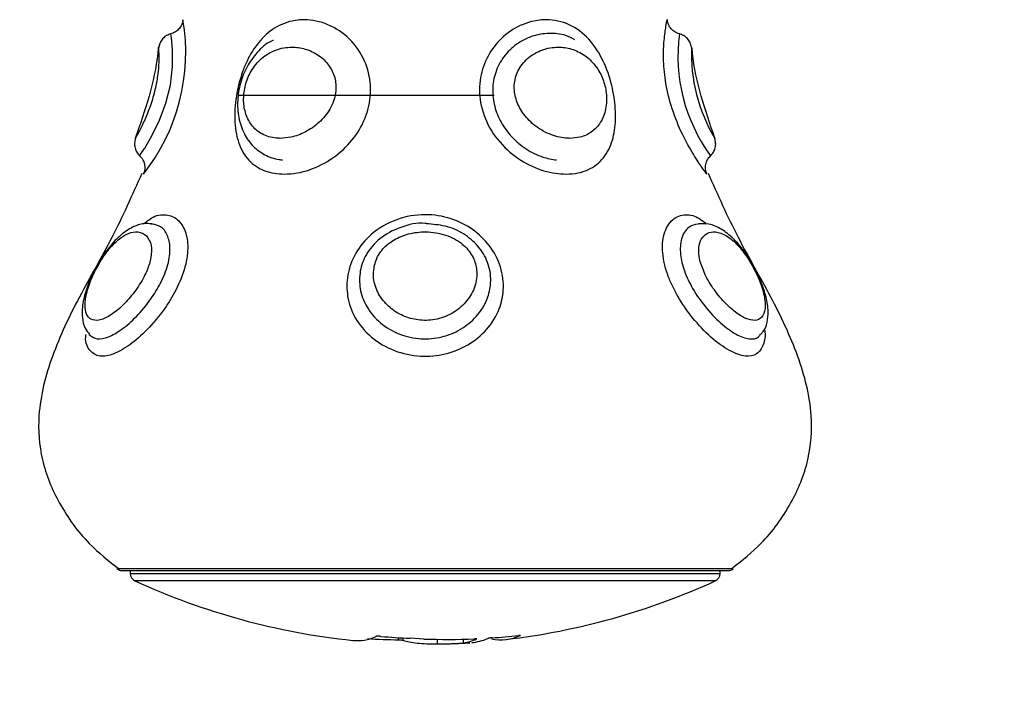
# Model space of a CAD drawing. Units: millimetres. Extents: x 0.5 to 19.6, y 2.6 to 20.3.
# Drawn here: x 4.6 to 4.7, y 9.7 to 9.7 of the extents above; entities that cross this region are included whole.
import ezdxf

# ---------------------------------------------------------------- set-up
doc = ezdxf.new("R2010")
doc.units = ezdxf.units.MM
doc.layers.get('Defpoints').update_dxf_attribs({"color": 9})
doc.layers.add('DIASTASEIS', color=253, linetype='Continuous', lineweight=5)
doc.styles.get("Standard").update_dxf_attribs({"font": 'ARIALN.TTF'})
doc.dimstyles.get("Standard").update_dxf_attribs({"dimtxt": 0.18, "dimasz": 0.15, "dimexe": 0.18, "dimexo": 0.0625, "dimgap": 0.09, "dimtad": 0, "dimtih": 1, "dimtoh": 1, "dimzin": 0, "dimdsep": 46, "dimtxsty": 'Standard', "dimblk": 'OBLIQUE', "dimcen": 0.09, "dimadec": 0, "dimazin": 0, "dimtfac": 1, "dimtofl": 0, "dimtmove": 0, "dimatfit": 3, "dimfxl": 1, "dimtolj": 1, "dimtzin": 0, "dimarcsym": 0})

# ---------------------------------------------------------------- blocks, each defined once
blk = doc.blocks.new('_Oblique')
at = {"color": 0, "linetype": 'ByBlock', "lineweight": -2}
blk.add_line((-0.5, -0.5), (0.5, 0.5), dxfattribs=at)
blk = doc.blocks.new('*D55')
at = {"layer": 'Defpoints', "color": 0}
for p in [(1.66295765327674, 10.33598713992937), (11.3079274743007, 8.95007215382075), (11.3079274743007, 2.778272282693292)]:
    blk.add_point(p, dxfattribs=at)
at = {"layer": 'DIASTASEIS', "color": 0, "lineweight": -2}
for p, q in [((1.66295765327674, 10.27348713992937), (1.66295765327674, 2.598272282693292)), ((11.3079274743007, 8.88757215382075), (11.3079274743007, 2.598272282693292)), ((1.66295765327674, 2.778272282693292), (6.203962345507682, 2.778272282693292)), ((11.3079274743007, 2.778272282693292), (6.766922782069756, 2.778272282693292))]:
    blk.add_line(p, q, dxfattribs=at)
at = {"layer": 'DIASTASEIS', "color": 0, "linetype": 'ByBlock', "lineweight": -2, "xscale": 0.15, "yscale": 0.15, "zscale": 0.15, "rotation": 180}
blk.add_blockref('_Oblique', (1.66295765327674, 2.778272282693292), dxfattribs=at)
at = {"layer": 'DIASTASEIS', "color": 0, "linetype": 'ByBlock', "lineweight": -2, "xscale": 0.15, "yscale": 0.15, "zscale": 0.15}
blk.add_blockref('_Oblique', (11.3079274743007, 2.778272282693292), dxfattribs=at)
at = {"layer": 'DIASTASEIS', "color": 0, "insert": (6.485442563788719, 2.778272282693292), "char_height": 0.18, "attachment_point": 5}
blk.add_mtext('\\A1;\\A1;9.70', dxfattribs=at)
blk = doc.blocks.new('S024_')
at = {"color": 7, "linetype": 'Continuous', "lineweight": 25}
for p, q in [((10.79218170971609, 30.6525840233812), (10.79218170971609, 30.6525755378679)), ((10.79297968590955, 30.65281731492161), (10.79297968590955, 30.65259394231273)), ((10.79457037897891, 30.65288297420452), (10.79457037897891, 30.65260338982458)), ((10.79539611228886, 30.65258286432821), (10.79624454397938, 30.65254058448091)), ((10.79666509281722, 30.65266119114098), (10.79666509281722, 30.65251997189593)), ((10.79693770846638, 30.65263192989639), (10.79693770846638, 30.65250429518576)), ((10.78951331106346, 30.65237547024324), (10.78951331106346, 30.65236047157)), ((10.77761465573276, 30.64903301013473), (10.81303132239942, 30.64903301013473)), ((10.81382298906609, 30.64840586309217), (10.77682298906609, 30.64840586309217)), ((10.77732298906609, 30.64857848046328), (10.77732298906609, 30.64840586309217)), ((10.81332298906609, 30.64857848046328), (10.77732298906609, 30.64857848046328)), ((10.81332298906609, 30.64840586309217), (10.81332298906609, 30.64857848046328)), ((10.77651425486647, 30.64829916093602), (10.81413172326572, 30.64829916093602)), ((10.81583840296864, 30.63397902184305), (10.81583876180565, 30.63397800136256)), ((10.81584109494226, 30.63398148417637), (10.81583970307424, 30.633981947551)), ((10.81202319187561, 30.62722623557021), (10.81197429749618, 30.62723088041206)), ((10.7911151053262, 30.61940310687642), (10.80671897557061, 30.61940310687642))]:
    blk.add_line(p, q, dxfattribs=at)
at = {"color": 7, "linetype": 'Continuous', "lineweight": 25, "flags": 128}
blk.add_lwpolyline([(10.81274651685438, 30.62308058928815), (10.81270673527894, 30.6230217053778), (10.81245363139558, 30.62263257304563), (10.81243836721828, 30.62260821197322), (10.81199997892218, 30.62185561477801), (10.81153725676447, 30.62090444226414), (10.8111482582872, 30.61986384360991), (10.81087198370601, 30.61876413889619), (10.81073311203781, 30.61762230395332), (10.81073695726436, 30.6165859554468), (10.81080871754823, 30.61588368930853), (10.81084616548569, 30.61564195119344), (10.81084616541825, 30.61564195159431)], dxfattribs=at)
at = {"color": 7, "linetype": 'Continuous', "lineweight": 25}
for centre, radius, start, end in [((10.79532298906609, 30.61039798806206), 0.0425000000000002, 96.66198571935723, 114.6243183521638), ((10.79073300987017, 30.64957254127858), 0.003056808132672391, 79.93153765429513, 113.5163400406621), ((10.79276834178555, 30.64962796548913), 0.003187375541392861, 95.21178227477397, 113.4680793486153), ((10.79350323772409, 30.64954511158), 0.003313822748940151, 99.0902646264551, 113.502720087922), ((10.79400806269903, 30.61336169253803), 0.03924572585975199, 87.97313028356459, 92.49395976099433), ((10.79532298906609, 30.61039798806206), 0.04250000000000008, 92.18528326886512, 93.68475782789406), ((10.79641029544352, 30.61263788654479), 0.03999752077450494, 86.51792427435183, 89.24446777053663), ((10.799471077404, 30.64994990532801), 0.002731224541423619, 84.4264186513554, 114.4723288004545), ((10.79532298906609, 30.61039798806206), 0.04249999999999956, 65.37568164783617, 84.03945072068892), ((10.79397067326955, 30.61350292162852), 0.03910410751447994, 94.02096074837092, 96.36896570702035), ((10.79444809443345, 30.61158833222633), 0.0409916356796585, 84.98586331070558, 87.48822042213287), ((10.77782298906609, 30.64857848046328), 0.00050000000000036, 114.6243183517342, 180), ((10.81282298906609, 30.64857848046328), 0.000499999999999602, 0, 65.37568164826577), ((10.77682298906609, 30.64790586309216), 0.0004999999999993328, 90, 128.1314983433334), ((10.81382298906609, 30.64790586309216), 0.0004999999999993328, 51.86850165666665, 90), ((10.82192907460947, 30.6167687565227), 0.0119934922898338, 141.7094753058812, 189.5485270629337), ((10.7696572592483, 30.61701289040539), 0.01023478695561438, 352.3021537149009, 36.3595525522229), ((10.76896293265493, 30.61684535981821), 0.01010700460018987, 357.7736255841185, 30.78123683827505)]:
    blk.add_arc(centre, radius, start, end, dxfattribs=at)
for points, knots in [([(10.79217623275888, 30.65257867853007), (10.79217575123496, 30.65257828503191), (10.79217256656736, 30.65257568254264), (10.79218706989463, 30.65257227360605), (10.79221965042286, 30.65256936162442), (10.79226146707382, 30.65256902629049), (10.7922904682167, 30.65256993624805), (10.79230032161716, 30.65257024541436)], [0, 0, 0, 0, 0.04853414839813567, 0.3209915949786803, 0.5920615977534944, 0.8613992399944688, 1, 1, 1, 1]), ([(10.79457037897891, 30.65288297420452), (10.79418612709043, 30.65287800963258), (10.79351090566358, 30.65286928570577), (10.79313966335932, 30.652832965984), (10.79297968590955, 30.65281731492161)], [0, 0, 0, 0, 0.5690753776401245, 1, 1, 1, 1]), ([(10.79666509281722, 30.65266119114098), (10.79642470689596, 30.65273026469727), (10.79598283442434, 30.65285723429217), (10.79501273039626, 30.6528749130039), (10.79457037897891, 30.65288297420452)], [0, 0, 0, 0, 0.5440165131191164, 1, 1, 1, 1]), ([(10.79693770846638, 30.65263192989639), (10.79691034840222, 30.65263283419686), (10.79685556532692, 30.65263464487829), (10.79677766042155, 30.65264066002414), (10.79671431087394, 30.65264833817336), (10.7966785163169, 30.65265557307798), (10.79666833686375, 30.65265983342815), (10.79666509281722, 30.65266119114098)], [0, 0, 0, 0, 0.2225816552151639, 0.4456754013641716, 0.6695783440130424, 0.8946993310734691, 1, 1, 1, 1]), ([(10.78951331106346, 30.65237547024324), (10.78950480690295, 30.65237220504908), (10.78948777555663, 30.65236566582017), (10.7894979248305, 30.6523601810124), (10.78953407106355, 30.65235886529166), (10.78958379767161, 30.65236135386657), (10.78962045174753, 30.65236459124212), (10.78963282956123, 30.6523656844802)], [0, 0, 0, 0, 0.2226956202782376, 0.4459941960345044, 0.667539886322358, 0.887730648049925, 0.9999999999999999, 0.9999999999999999, 0.9999999999999999, 0.9999999999999999]), ([(10.79122863803612, 30.65251077298286), (10.79125308058738, 30.65251276435919), (10.79130202502961, 30.65251675194635), (10.7913751522652, 30.65252554581654), (10.79143738719877, 30.65253522106836), (10.79148083970151, 30.65254441123766), (10.79149344822912, 30.65254946133834), (10.79149900742466, 30.65255168796607)], [0, 0, 0, 0, 0.2072911183613751, 0.4150854818303932, 0.6241225696831046, 0.834272787699746, 0.9999999999999999, 0.9999999999999999, 0.9999999999999999, 0.9999999999999999]), ([(10.79803082623108, 30.6524230996257), (10.79805805978969, 30.65242072925867), (10.79811259908169, 30.65241598224262), (10.79819433077194, 30.65241344641257), (10.79826433094433, 30.65241478064258), (10.79831499356688, 30.65242009534673), (10.79833932825905, 30.65242761041539), (10.79833956474681, 30.65243346519735), (10.7983396574631, 30.65243576059593)], [0, 0, 0, 0, 0.1771992163722109, 0.3548680486585446, 0.5316096898340358, 0.7081154929609816, 0.8855651182698524, 1, 1, 1, 1]), ([(10.77656316870664, 30.64824209187763), (10.77596296582005, 30.64776820186653), (10.77455930421405, 30.64665994126181), (10.77294792883808, 30.64440464355863), (10.77182918263713, 30.64172332141466), (10.77160528452676, 30.63859029592768), (10.7725004721877, 30.63519528246187), (10.77419481002281, 30.63163250083963), (10.77630133020115, 30.62805441459849), (10.77744850022164, 30.62547378782682), (10.77803439474423, 30.62415578346533)], [0, 0, 0, 0, 0.08454067985275895, 0.1977106560229517, 0.3030159675093703, 0.4031612795374513, 0.5400175597311618, 0.6870350157779935, 0.8401592904770284, 1, 1, 1, 1]), ([(10.81261158338795, 30.62415578346533), (10.81319747733847, 30.62547378723691), (10.81434464623887, 30.62805441285355), (10.816451174441, 30.63163250736877), (10.81814548388432, 30.63519525971354), (10.81904076118768, 30.63859036561817), (10.81881661313198, 30.64172313336278), (10.81769879999009, 30.64440541767256), (10.81605779217359, 30.64669365041449), (10.81461770008298, 30.64782783594909), (10.81398193751817, 30.64832854886124)], [0, 0, 0, 0, 0.1590594485203503, 0.311435290453238, 0.4577341623205452, 0.5939215235949478, 0.6935773506406825, 0.7983679563711348, 0.9109847862914858, 0.9999999999999999, 0.9999999999999999, 0.9999999999999999, 0.9999999999999999]), ([(10.77462069145829, 30.63365693987419), (10.77461812579421, 30.63366854599645), (10.77452729297676, 30.6340794403121), (10.77465641318168, 30.63465247627025), (10.77503671465127, 30.63524664574885), (10.77575917894118, 30.63538537277633), (10.77673745693502, 30.6350428328676), (10.77788140856701, 30.63420938244652), (10.77899617383306, 30.633031398289), (10.779782329462, 30.63191565637581), (10.78012422830281, 30.63124216561457), (10.78023114919274, 30.63103154708371)], [0, 0, 0, 0, 0.003815725189513317, 0.1350890292730142, 0.2609796587070092, 0.3885214240987037, 0.5237665961862965, 0.6659709590325735, 0.8073663500747051, 0.9397583178927063, 1, 1, 1, 1]), ([(10.80010073988498, 30.63103154708371), (10.80008829002221, 30.63080682250984), (10.8000506638702, 30.63012765671247), (10.79962161453355, 30.62899403054569), (10.79860417153412, 30.62776115123138), (10.7971043133559, 30.62688661467106), (10.79537356668868, 30.62658523195283), (10.79375079874825, 30.62684371527355), (10.7923855248071, 30.62752783154203), (10.79131327834395, 30.62855800023496), (10.79063729262864, 30.62986132104063), (10.79047613703341, 30.63121044002966), (10.79076576472068, 30.63253197633348), (10.79148802604303, 30.63371420939826), (10.79265481913546, 30.63466896828069), (10.79407220796395, 30.63524225065059), (10.79564936378279, 30.63538663476521), (10.79725595799334, 30.63504246635761), (10.79866663588546, 30.63420948246157), (10.79964513854544, 30.63303137290423), (10.80005828952874, 30.63191565882738), (10.80009062707231, 30.6312421661984), (10.80010073988498, 30.63103154708371)], [0, 0, 0, 0, 0.02541760163986646, 0.07681743650922529, 0.1289897503429871, 0.1884073460518043, 0.2468748946557306, 0.3002589894319719, 0.3491253158553524, 0.3975384826045326, 0.4499907795164602, 0.5030884837449069, 0.5475825855331216, 0.603309576577552, 0.6555839036135582, 0.7057147964626828, 0.7565031878981604, 0.8103591520524455, 0.8669863347438999, 0.9232913768571623, 0.9760111668632446, 1, 1, 1, 1]), ([(10.81245072804219, 30.62722991307898), (10.81235773732603, 30.62714249850712), (10.81193413112164, 30.62674429364834), (10.81124650689085, 30.62660860020659), (10.8104844408181, 30.626838261492), (10.80996700074287, 30.62752921975189), (10.80974772678235, 30.62855759478307), (10.80991472386498, 30.62986143705637), (10.81045659645828, 30.6312104089935), (10.8112695393173, 30.63253200449772), (10.8122556738209, 30.63371411250385), (10.81334548629946, 30.63466929014103), (10.81435072530819, 30.63524109780797), (10.81522060290457, 30.63539111796189), (10.81581810743927, 30.63502422160004), (10.81608595280242, 30.63450054465703), (10.81603003834362, 30.63404984066048), (10.81602383809611, 30.63399986295542)], [0, 0, 0, 0, 0.02342290617667784, 0.1066997738153208, 0.1827361444339835, 0.2523377387502322, 0.3212938858317779, 0.3960030722480454, 0.4716315293020832, 0.5350056490551499, 0.6143790684620706, 0.6888347677136418, 0.7602375172539707, 0.8325767593503144, 0.9092852259655226, 0.9899408120259833, 1, 1, 1, 1]), ([(10.77483436444194, 30.6339668401809), (10.77478299152316, 30.63391952105841), (10.77457355793888, 30.63372661371227), (10.7744268059691, 30.63322633193096), (10.7743578913929, 30.63254130544517), (10.77448696061199, 30.63169341481715), (10.77481138508822, 30.63075152509774), (10.77515380393655, 30.62999534006018), (10.77538977269507, 30.62963622049822), (10.77544064520069, 30.62955879791037)], [0, 0, 0, 0, 0.04732795019356487, 0.1929433343447571, 0.3504594679612339, 0.5452324448854253, 0.7635932478982222, 0.9490330673366474, 0.9999999999999999, 0.9999999999999999, 0.9999999999999999, 0.9999999999999999]), ([(10.77926598244947, 30.6306626661436), (10.77917781555709, 30.63083634358267), (10.77889256987494, 30.63139824089184), (10.77823389679958, 30.63233484240481), (10.77730149272605, 30.63332462694405), (10.77634096322166, 30.63403199546337), (10.77553830128546, 30.63430424755841), (10.77502724974145, 30.6342567783455), (10.77488868173044, 30.63402571416901), (10.77485067064683, 30.63396233013349)], [0, 0, 0, 0, 0.07557364482939424, 0.2445028433255029, 0.4266255356647102, 0.6084148087461494, 0.7789800674950838, 0.9393712367448357, 1, 1, 1, 1]), ([(10.7993273829033, 30.63066266614361), (10.79931826191172, 30.63083634990032), (10.7992887528364, 30.6313982676496), (10.7989336653499, 30.6323345586592), (10.79810802071209, 30.63332575233947), (10.79692900521498, 30.63402792978091), (10.79559398228307, 30.63431802472598), (10.79428550933327, 30.6341966817446), (10.79310452307091, 30.63371369612939), (10.79212446224837, 30.63290877159755), (10.79151141781663, 30.63191524150738), (10.79126218857008, 30.63081863356275), (10.79138839025926, 30.62972327007043), (10.7919449420842, 30.62868196490653), (10.79283779451682, 30.62788075482021), (10.79391692740909, 30.62735081722961), (10.79471231477947, 30.62728023443384), (10.79509759115413, 30.62724604494997)], [0, 0, 0, 0, 0.03196804500671488, 0.1034259751115089, 0.1804648217753814, 0.2573626303737395, 0.3295126224839122, 0.3973589217570735, 0.4650187857599387, 0.5363791907795582, 0.6124784589751787, 0.6723488248082188, 0.7419762894075448, 0.809423346196645, 0.8723911224319517, 0.9381877465572955, 1, 1, 1, 1]), ([(10.81583880080065, 30.6339772633802), (10.81568969303897, 30.63409771955317), (10.81539795409205, 30.63433339981995), (10.81466966259022, 30.63419247258365), (10.81383299431559, 30.63371488971633), (10.81291891616814, 30.63290841744769), (10.8120935388767, 30.63191531718563), (10.81141945254954, 30.63081860774758), (10.81097650837643, 30.62972329644062), (10.81084303655191, 30.62868189186203), (10.8110295560997, 30.62788100766383), (10.81142560330504, 30.62735413404521), (10.81180227514693, 30.62728385427658), (10.81198236311655, 30.62725025330239)], [0, 0, 0, 0, 0.09586322394370984, 0.1875625767966707, 0.2790099483984727, 0.3754588782329374, 0.4783127364077882, 0.5592320180814758, 0.6533387492099687, 0.7444984959299095, 0.8296041596564926, 0.9185332230714839, 1, 1, 1, 1]), ([(10.81570486342955, 30.63048845873571), (10.81577651801527, 30.63065707991272), (10.8159900373291, 30.63115954430698), (10.81623120600716, 30.63200631865252), (10.816287076787, 30.63286269790942), (10.81614917388044, 30.63356304020601), (10.81590060750449, 30.63386428497176), (10.81580292851222, 30.63398266496195)], [0, 0, 0, 0, 0.129741540450968, 0.3866092366989311, 0.6712374963691518, 0.8708063794716808, 1, 1, 1, 1]), ([(10.77825343163124, 30.6302879162227), (10.77823131227206, 30.63033374006645), (10.77804922200666, 30.63071096961478), (10.77780863044559, 30.63108826195278), (10.7773647575493, 30.63168145195861), (10.77690718511665, 30.63220358845369), (10.77621604338478, 30.63277987715336), (10.77558173923935, 30.63311258585637), (10.77503656444545, 30.63316707423419), (10.7746559755083, 30.63287941665452), (10.77452533797406, 30.63226009984408), (10.77465052849179, 30.63141755063513), (10.77492571459, 30.63064632798126), (10.77526647860698, 30.6299314440387), (10.77566003077452, 30.62925361608813), (10.77626173362349, 30.62847681680239), (10.77694136989012, 30.62790676302743), (10.77758802761231, 30.62767852173035), (10.77811220490788, 30.62777216633463), (10.77847316791222, 30.62811106375447), (10.7786536869711, 30.62866461788087), (10.77860588517986, 30.62942596338442), (10.7783700019443, 30.63000283436555), (10.77825343163124, 30.6302879162227)], [0, 0, 0, 0, 0.00805278631035796, 0.06629188417316954, 0.06698978326058484, 0.1228973231716199, 0.17444584641173, 0.2238715833739986, 0.2747125472206005, 0.3309641033692047, 0.3911014571248266, 0.4493272030276146, 0.506569271987475, 0.5290580658738907, 0.5744957884557386, 0.6250747780082722, 0.6850972546493618, 0.7476959334387518, 0.8044708447156256, 0.8535390831622823, 0.8998768208382313, 0.9505204754739339, 1, 1, 1, 1]), ([(10.79847867737144, 30.6302879162227), (10.79847780615157, 30.63033374006607), (10.79847063412383, 30.63071096961397), (10.79836411617213, 30.63108826195186), (10.798075096971, 30.63168145195803), (10.797696904873, 30.63220358845311), (10.79691289928046, 30.63277987715294), (10.79598921788893, 30.63311258585627), (10.79495503951087, 30.63316707423412), (10.79389617865288, 30.63287941665477), (10.79299156938892, 30.63226009984442), (10.7923747225899, 30.63141755063545), (10.79216004003274, 30.63064632798166), (10.79216871874145, 30.62993144403945), (10.79235369034246, 30.62925361608947), (10.7929456101672, 30.62847681680323), (10.79392472522128, 30.62790676302766), (10.79508401911543, 30.62767852173042), (10.79618647687248, 30.62777216633447), (10.79712065262192, 30.62811106375421), (10.797872385732, 30.62866461788044), (10.79838821886656, 30.62942596338404), (10.79844875917008, 30.63000283436534), (10.79847867737144, 30.6302879162227)], [0, 0, 0, 0, 0.008052786242983105, 0.06629188409694768, 0.06698978323811122, 0.122897323147263, 0.1744458463317976, 0.2238715833511171, 0.2747125471901496, 0.3309641033483133, 0.391101457083305, 0.4493272030058154, 0.5065692719899717, 0.5290580658181449, 0.5744957883765278, 0.6250747779014318, 0.6850972546264613, 0.7476959334079754, 0.8044708446830388, 0.8535390831320401, 0.8998768208101631, 0.9505204754369032, 1, 1, 1, 1]), ([(10.81554823480629, 30.6302879162227), (10.81556948294544, 30.63033374006613), (10.81574440118289, 30.6307109696141), (10.81587847479202, 30.6310882619519), (10.8160333284873, 30.63168145195799), (10.81611270882193, 30.63220358845312), (10.81601984496121, 30.63277987715296), (10.81573046771521, 30.63311258585624), (10.81524146413121, 30.6331670742341), (10.8145631922104, 30.63287941665474), (10.81378922048072, 30.63226009984417), (10.81304718316424, 30.63141755063532), (10.81255731450883, 30.6306463279814), (10.81222522920083, 30.62993144403917), (10.81201664863469, 30.62925361608867), (10.81200686561078, 30.62847681680282), (10.81230634439805, 30.62790676302765), (10.81281898056949, 30.62767852173034), (10.81339726103112, 30.6277721663345), (10.81397047377625, 30.62811106375444), (10.81454168782727, 30.62866461788072), (10.81510532275278, 30.62942596338421), (10.81540174629185, 30.63000283436541), (10.81554823480629, 30.6302879162227)], [0, 0, 0, 0, 0.008052786254185939, 0.06629188410941159, 0.06698978321851705, 0.122897323150583, 0.1744458463411823, 0.2238715833373634, 0.2747125471821478, 0.3309641033829137, 0.3911014570890277, 0.4493272030207926, 0.5065692719907513, 0.529058065848269, 0.5744957883923186, 0.6250747779996654, 0.685097254604142, 0.7476959334081883, 0.804470844708241, 0.8535390831618379, 0.8998768208261158, 0.9505204754506095, 1, 1, 1, 1]), ([(10.78023114919274, 30.63103154708371), (10.78033034122004, 30.63080682968709), (10.78063012077346, 30.6301276855801), (10.78088574322206, 30.6289937656164), (10.7807904520553, 30.62776219664524), (10.7802580634151, 30.62688214500307), (10.77945028574415, 30.62660094544535), (10.77872629761529, 30.62676265054392), (10.77829235411868, 30.62713601321222), (10.77815869703954, 30.62725101104971)], [0, 0, 0, 0, 0.0784445023138103, 0.2370760887897513, 0.3980917210218466, 0.5814679419544968, 0.7619121012824059, 0.926667565315245, 1, 1, 1, 1]), ([(10.77866220055217, 30.62725388740628), (10.77886229311901, 30.62729487142339), (10.77929868315089, 30.62738425513624), (10.77971380485536, 30.62806903662449), (10.77979308291327, 30.62904285587861), (10.77958110458452, 30.6299498393063), (10.77934671796889, 30.63048003712911), (10.77926598244947, 30.6306626661436)], [0, 0, 0, 0, 0.2142602711907896, 0.4672889555428446, 0.6908337504896999, 0.8935063007930482, 1, 1, 1, 1]), ([(10.79509759115413, 30.62724604494997), (10.79517253006587, 30.62723354266895), (10.79574416958919, 30.627138174351), (10.79683265849358, 30.62739775634499), (10.798107359999, 30.62805577695188), (10.79894930840319, 30.62904592372891), (10.79928970600298, 30.6299494938433), (10.79931772993455, 30.63047994861999), (10.7993273829033, 30.63066266614361)], [0, 0, 0, 0, 0.03597021075702665, 0.2743834097949847, 0.5080508754105715, 0.7144904965214194, 0.9016549727943729, 1, 1, 1, 1]), ([(10.81198165943572, 30.62724631724719), (10.81215068287016, 30.62722999797818), (10.81256301054285, 30.62719018760374), (10.81321642365465, 30.62743261666911), (10.81391687773757, 30.62789679329546), (10.81459188643105, 30.6286076842379), (10.81519395883965, 30.62947664676556), (10.81553814861288, 30.63012143542318), (10.81568871590036, 30.63045290988786), (10.81570486342955, 30.63048845873571)], [0, 0, 0, 0, 0.1106435830726466, 0.2699117507371284, 0.4463203079135614, 0.6352453692080702, 0.8107344345746005, 0.9797022892993827, 1, 1, 1, 1]), ([(10.77544064520069, 30.62955879791037), (10.77558034029224, 30.62932916101187), (10.77590432014852, 30.62879658876072), (10.77652026130341, 30.62809450689959), (10.77722286830171, 30.62754001673793), (10.7779419247585, 30.62721348659162), (10.77842973149712, 30.6272251376659), (10.77864579374663, 30.62723029822872)], [0, 0, 0, 0, 0.1649630291467046, 0.3825810762969091, 0.609847732584269, 0.8271914471990651, 1, 1, 1, 1]), ([(10.77866178392088, 30.62724966591306), (10.77862622223182, 30.62722512163688), (10.77858843440345, 30.62719904090448), (10.77854059239793, 30.62721423317454), (10.77853777395152, 30.62721512817463)], [0, 0, 0, 0, 0.941088455937786, 1, 1, 1, 1]), ([(10.81217407865101, 30.62723308152168), (10.81214881521707, 30.62722386517839), (10.81207299920429, 30.62719620676892), (10.8120133742074, 30.62723297736133), (10.81197361746939, 30.62725749524619)], [0, 0, 0, 0, 0.3332202922528788, 1, 1, 1, 1]), ([(10.77813034202983, 30.62420051491348), (10.7781374190996, 30.62419092715677), (10.77816007928283, 30.62416022796475), (10.77843676833346, 30.62378381041493), (10.77901993475925, 30.62290398356348), (10.77972110462549, 30.6216217403788), (10.78032685176437, 30.62008077028858), (10.78068419308482, 30.61851738990809), (10.78079499856178, 30.61712113906124), (10.78074318381522, 30.61597215455594), (10.78061405421089, 30.61510465751994), (10.78055980273359, 30.61485638584046), (10.78053898377016, 30.61475255591892), (10.78054422690844, 30.61477921809168), (10.78054423148877, 30.6147792413834)], [0, 0, 0, 0, 0.04655172540486352, 0.1490547163042534, 0.2551287004649626, 0.3670794800364073, 0.479437452359159, 0.583161508978721, 0.677762178786322, 0.7703366657699854, 0.8673677489971633, 0.9707535939576574, 0.9999744507359717, 1, 1, 1, 1]), ([(10.78672675510098, 30.62420051491349), (10.78693527113, 30.62419092719813), (10.78760292195144, 30.62416022813837), (10.78882177845755, 30.62378380864593), (10.79021787904786, 30.62290399044951), (10.7913412908459, 30.62162171314019), (10.79197963689813, 30.62008086886431), (10.79204939648199, 30.61851706585914), (10.79163104399618, 30.61712222355944), (10.79082172361466, 30.61596811042539), (10.78967833500775, 30.61512101986072), (10.78864868414643, 30.61481092203327), (10.78757465510541, 30.61475256421467), (10.78648416650426, 30.61498541361837), (10.78528348985213, 30.61588397913422), (10.78441954171871, 30.61722675862588), (10.78389964257513, 30.618741435112), (10.78367194801128, 30.62021361033639), (10.78371275821434, 30.62156947984942), (10.78406295200531, 30.62276682232144), (10.78479969806542, 30.62368786986258), (10.78576454432783, 30.62414402031001), (10.78647749753848, 30.62418588017071), (10.78672675510098, 30.62420051491349)], [0, 0, 0, 0, 0.02328033509243642, 0.07454167874317874, 0.127588862100883, 0.1835750077562666, 0.2397647889914108, 0.291636782819575, 0.3389462066891549, 0.3852423444733403, 0.4337672085252163, 0.4854700640188767, 0.5000833000281186, 0.5552128283255181, 0.6112834320492703, 0.6666855187898634, 0.7183749885720018, 0.7662773160880648, 0.8138924946708912, 0.8641197834250626, 0.9173153261435653, 0.9710923803221162, 1, 1, 1, 1]), ([(10.80391940213725, 30.62420051491348), (10.8041208410885, 30.62419092719812), (10.80476583170126, 30.62416022813835), (10.80570799953572, 30.62378380864605), (10.8065209320196, 30.62290399044953), (10.8069431805818, 30.62162171314031), (10.80697575504998, 30.62008086886441), (10.80668825542479, 30.61851706585933), (10.80615882379276, 30.61712222355953), (10.80540231460529, 30.61596811042537), (10.80438409080225, 30.6151210198607), (10.80342070370156, 30.61481092203324), (10.80235919535142, 30.61475256421469), (10.8012162701825, 30.61498541361843), (10.79986703120897, 30.61588397913425), (10.79893976847082, 30.61722675862597), (10.79857487008753, 30.6187414351119), (10.79872064803786, 30.62021361033636), (10.79929891548345, 30.62156947984946), (10.80028448174, 30.62276682232146), (10.80161752539355, 30.62368786986266), (10.80291536195219, 30.62414402031001), (10.80365930880202, 30.62418588017071), (10.80391940213725, 30.62420051491348)], [0, 0, 0, 0, 0.02328033508331295, 0.07454167874349504, 0.1275888620918277, 0.1835750077624912, 0.2397647889802837, 0.2916367828147447, 0.3389462066869998, 0.3852423444704985, 0.433767208530754, 0.485470064022797, 0.5000833000283698, 0.55521282832414, 0.611283432063883, 0.6666855187808242, 0.7183749885750125, 0.7662773160842388, 0.8138924946697412, 0.8641197834330933, 0.917315326146398, 0.9710923803228254, 1, 1, 1, 1]), ([(10.78618074260006, 30.61599872260693), (10.78636247197485, 30.61590457643332), (10.78685679204015, 30.61564849046627), (10.78776837072171, 30.61556684631139), (10.78880900609452, 30.61573806784965), (10.78977327048261, 30.61623056363386), (10.79055550121625, 30.61699600862391), (10.7910622810983, 30.61796009748747), (10.79124776083657, 30.61901578638165), (10.7911221064524, 30.62007131697712), (10.79071578562376, 30.6210698089897), (10.79005743954058, 30.62196730802759), (10.78917995634865, 30.62270084896454), (10.78822446464902, 30.62318129608034), (10.78758075664488, 30.62329027856239), (10.78730181894789, 30.62333750389183)], [0, 0, 0, 0, 0.04743266871959335, 0.1290210783225385, 0.210479382694984, 0.2929728758955945, 0.3755579745055128, 0.4561567540474769, 0.5338822764111841, 0.6105917103033291, 0.6876970966556136, 0.767454720284022, 0.8503442001285154, 0.9351497202304958, 1, 1, 1, 1]), ([(10.80457342323433, 30.6160370795301), (10.80463202184647, 30.61605984937913), (10.80501312260868, 30.61620793491396), (10.80559039388767, 30.6167531342127), (10.80622790681345, 30.61761914910021), (10.80663138721355, 30.61864613353766), (10.80680263110175, 30.61971886820469), (10.80673283146336, 30.62078287209792), (10.80641406164404, 30.62173748583128), (10.80585936258709, 30.62251647041695), (10.80512479662482, 30.62306198913188), (10.80447872611676, 30.62328079299209), (10.80410392825979, 30.62332831735727), (10.80403608983995, 30.62333691926834)], [0, 0, 0, 0, 0.0200209909056771, 0.1302081161283801, 0.2384908828052878, 0.3453678363840538, 0.4521434656565857, 0.5605488571733139, 0.6747999561697744, 0.7776177154406714, 0.8773134861953563, 0.9777937384737888, 1, 1, 1, 1]), ([(10.77763581126258, 30.62200821918438), (10.77822653897175, 30.62030231691489), (10.77885800013693, 30.61847878465447), (10.7790253904513, 30.61657313254307), (10.7790361882428, 30.61645020527415)], [0, 0, 0, 0, 0.9354933315569064, 1, 1, 1, 1]), ([(10.78648444361512, 30.62201773611919), (10.78627715677125, 30.62200333461708), (10.78579043503005, 30.62196951904033), (10.78513450795258, 30.62165732617253), (10.78458441262848, 30.6210793075503), (10.78425842713938, 30.62026014405733), (10.78421610432262, 30.61930892615992), (10.78438001351042, 30.61863922177234), (10.78461273632048, 30.61806173393874), (10.78493845238653, 30.61750723186809), (10.78558683447335, 30.61690033653583), (10.7863581654917, 30.61653282263538), (10.78725480319234, 30.61640498090912), (10.78820135984702, 30.61656966445333), (10.78908922131514, 30.61708052553049), (10.78969845103043, 30.61785385353655), (10.78993306853439, 30.61874729374138), (10.78981857181097, 30.61963943178956), (10.78939826804481, 30.62048896085148), (10.78868726238863, 30.62124613969512), (10.78775544304927, 30.62180059179637), (10.78697976285795, 30.62200331693749), (10.7865710753511, 30.62201521419265), (10.78648444361512, 30.62201773611919)], [0, 0, 0, 0, 0.038080638026978, 0.08941558518810266, 0.1421225105741299, 0.1975614297808983, 0.2525374691771549, 0.2983065207067238, 0.3030490819054652, 0.349999566448025, 0.3982529264749253, 0.4511405265990264, 0.5001170629381647, 0.5607342875761747, 0.6198970951778444, 0.6740792235812064, 0.722082008335514, 0.7673086451803512, 0.8150037530020048, 0.8685907818064464, 0.9268360632659384, 0.9844910384008474, 1, 1, 1, 1]), ([(10.80416129408669, 30.62201773611919), (10.80394581300399, 30.62200333461708), (10.80343985070663, 30.62196951904031), (10.80261049286813, 30.62165732617252), (10.8017671724912, 30.62107930755026), (10.80108725986172, 30.62026014405739), (10.80073564657136, 30.61930892616008), (10.80075967227583, 30.6186392217725), (10.80090311987056, 30.61806173393882), (10.80117645371633, 30.61750723186795), (10.80182070317639, 30.61690033653589), (10.80261216793906, 30.61653282263545), (10.80351953539902, 30.61640498090907), (10.8044519312991, 30.61656966445339), (10.80531715374353, 30.61708052553059), (10.8059568582146, 30.61785385353667), (10.80632309779612, 30.61874729374143), (10.80643712948519, 30.6196394317897), (10.80632035612805, 30.62048896085154), (10.80594993298755, 30.62124613969506), (10.80530896666409, 30.62180059179639), (10.80464851420878, 30.62200331693746), (10.80424650927989, 30.62201521419265), (10.80416129408669, 30.62201773611919)], [0, 0, 0, 0, 0.03808063804096426, 0.08941558519128155, 0.1421225105684334, 0.1975614297789358, 0.2525374691745856, 0.2983065206814883, 0.3030490819064563, 0.3499995664571587, 0.3982529264829957, 0.451140526571365, 0.5001170629379551, 0.5607342875841667, 0.6198970952017042, 0.6740792235734184, 0.722082008338797, 0.7673086451933835, 0.8150037530069161, 0.8685907818000963, 0.9268360632574403, 0.9844910384023826, 1, 1, 1, 1]), ([(10.81299983953766, 30.62201773611919), (10.81299164529968, 30.6220033346054), (10.81297240474536, 30.62196951900117), (10.81279897396751, 30.62165732639826), (10.81250574898576, 30.62107930667138), (10.81215182156647, 30.62026014751506), (10.81184253207777, 30.61930891430608), (10.81170264637388, 30.61863924443627), (10.81161337456257, 30.618061703686), (10.81156088740944, 30.6175088327968), (10.81155724924935, 30.61689425096551), (10.81157543234653, 30.61655705993127), (10.81158680821293, 30.61640464272153), (10.81158367036468, 30.61645272333985), (10.81158367025207, 30.61645272506536)], [0, 0, 0, 0, 0.076143181192686, 0.1787886826764855, 0.2841774886799682, 0.3950289842070338, 0.504954940069065, 0.596471295009214, 0.6059541639115449, 0.6998328235464891, 0.796316615094318, 0.9020666845924343, 0.9999964853792527, 1, 1, 1, 1]), ([(10.81160978988938, 30.61645020527419), (10.81162058778182, 30.61657313252524), (10.81178800591178, 30.61847908321061), (10.81241956766973, 30.62030290116667), (10.81301039587074, 30.62200908914969)], [0, 0, 0, 0, 0.06449655386583943, 1, 1, 1, 1])]:
    blk.add_open_spline(points, degree=3, knots=knots, dxfattribs=at)
for points in [[(10.77813034202035, 30.62420051493574), (10.7781621484408, 30.62410369259068), (10.77822576128161, 30.62391004790081), (10.77820421530713, 30.62360152375344), (10.77810198161475, 30.62330963396003), (10.77796696805209, 30.62315693753272), (10.7778994612708, 30.62308058931911)], [(10.81274651686138, 30.62308058931911), (10.81267901008009, 30.62315693753272), (10.81254399651743, 30.62330963396003), (10.81244176282505, 30.62360152375344), (10.81242021685057, 30.62391004790081), (10.81248382969138, 30.62410369259068), (10.81251563611183, 30.62420051493575)], [(10.7779161081229, 30.62309601995785), (10.7778488960635, 30.62302380910183), (10.77771447194469, 30.62287938738979), (10.77760504159276, 30.62260096346581), (10.77757036811736, 30.62230382270832), (10.77762088185713, 30.62211309821756), (10.77764613872701, 30.62201773597219)], [(10.81299983940517, 30.62201773597219), (10.81302509627505, 30.62211309821757), (10.81307561001482, 30.62230382270832), (10.81304093653942, 30.62260096346581), (10.81293150618749, 30.62287938738979), (10.81279708206869, 30.62302380910183), (10.81272987000929, 30.62309601995785)], [(10.77906230754188, 30.61645271988942), (10.77908615156858, 30.61635671540335), (10.77913383962202, 30.61616470643106), (10.77930802893513, 30.61592046075801), (10.7795389740176, 30.61572898691016), (10.7797270109663, 30.6156674751098), (10.7798210294407, 30.6156367192096)], [(10.81082494869149, 30.6156367192096), (10.81091896716588, 30.6156674751098), (10.81110700411458, 30.61572898691016), (10.81133794919705, 30.61592046075801), (10.81151213851016, 30.61616470643106), (10.8115598265636, 30.61635671540335), (10.8115836705903, 30.61645271988942)], [(10.77979981264637, 30.61564195119343), (10.77989549969956, 30.6156080749266), (10.78008687380593, 30.61554032239293), (10.78031724223327, 30.6153358630567), (10.78048574351491, 30.61507802483124), (10.78052472634148, 30.61487878930846), (10.78054421775476, 30.61477917154706)], [(10.81010176037742, 30.61477917154706), (10.8101212517907, 30.61487878930846), (10.81016023461727, 30.61507802483124), (10.81032873589892, 30.61533586305671), (10.81055910432624, 30.61554032239293), (10.81075047843263, 30.6156080749266), (10.81084616548581, 30.61564195119343)]]:
    blk.add_open_spline(points, degree=3, dxfattribs=at)
blk = doc.blocks.new('KATOPSI_S024C')
blk.add_blockref('S024_', (-3.91506422876418, -27.0800918295452, -1.572408052149764))

msp = doc.modelspace()

# ---------------------------------------------------------------- block references
at = {"rotation": 180}
msp.add_blockref('KATOPSI_S024C', (11.53528748139052, 13.25721757400783), dxfattribs=at)

# ---------------------------------------------------------------- dimensions: what is measured, and where the dimension line sits
at = {"layer": 'DIASTASEIS'}
dim = msp.add_linear_dim(base=(11.3079274743007, 2.778272282693292), p1=(1.66295765327674, 10.33598713992937, -1.572408052149764), p2=(11.3079274743007, 8.95007215382075, -1.572408052149764), text='\\A1;9.70', dimstyle='Standard', dxfattribs=at)
dim.commit()
dim.dimension.update_dxf_attribs({"geometry": '*D55', "text_midpoint": (6.485442563788719, 2.778272282693292), "dimtype": 160})

doc.saveas('drawing.dxf')
